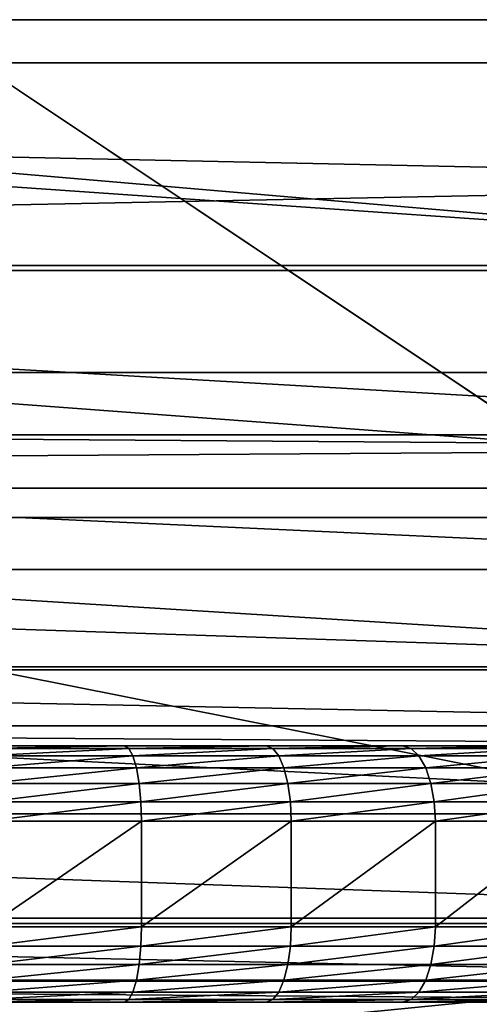
# Model space of a CAD drawing. Extents: x -0.181 to 0.054, y -0.054 to 0.064.
# Drawn here: x -0.053 to -0.05, y -0.048 to -0.042 of the extents above; entities that cross this region are included whole.
import ezdxf

# ---------------------------------------------------------------- set-up
doc = ezdxf.new("R2010")
doc.units = 0
doc.header["$MEASUREMENT"] = 0
doc.layers.get('0').update_dxf_attribs({"linetype": 'CONTINUOUS'})

msp = doc.modelspace()

# ---------------------------------------------------------------- linework, layer by layer
for points in [[(-0.0448089, -0.0478491, -0.1308337), (-0.1079836, -0.0056371, -0.1308337), (-0.0657716, 0.0575376, -0.1308337)], [(-0.0657716, 0.0575376, -0.1308337), (-0.0025969, 0.0153256, -0.1308337), (-0.0448089, -0.0478491, -0.1308337)], [(-0.0448089, -0.0478491, -0.1308337), (-0.0851387, -0.0398271, -0.1308337), (-0.1079836, -0.0056371, -0.1308337)], [(-0.0343124, -0.0458008, -0.1295785), (-0.0499396, -0.0080733, 0.1517184), (-0.0525625, -0.008869, 0.1517184)], [(-0.0445959, -0.0489203, -0.1295785), (-0.0525625, -0.008869, 0.1517184), (-0.0552903, -0.0091377, 0.1517184)], [(-0.0343124, -0.0458008, -0.1295785), (-0.0525625, -0.008869, 0.1517184), (-0.0445959, -0.0489203, -0.1295785)], [(-0.0445959, -0.0489203, -0.1295785), (-0.0552903, -0.0091377, 0.1517184), (-0.0552903, -0.0499736, -0.1295785)], [(-0.0448089, -0.0478491, -0.1308337), (-0.0657716, -0.0478491, -0.1308337), (-0.0851387, -0.0398271, -0.1308337)], [(-0.0649838, -0.0399955, 0.158809), (-0.0455967, -0.0418553, 0.1606292), (-0.0649838, -0.0418553, 0.1606292)], [(-0.0649838, -0.0405983, 0.1617776), (-0.0649838, -0.0421413, 0.1636686), (-0.0455967, -0.0421412, 0.1636686)], [(-0.0649838, -0.0405983, 0.1617776), (-0.0455967, -0.0421412, 0.1636686), (-0.0455967, -0.0405983, 0.1617776)], [(-0.1208937, -0.0413498, 0.252462), (0.0151435, -0.044195, 0.1998247), (0.0091883, -0.0413497, 0.1925756)], [(-0.1208937, -0.0413498, 0.252462), (-0.1169366, -0.044195, 0.2609638), (0.0151435, -0.044195, 0.1998247)], [(-0.1087062, -0.044195, 0.2786472), (-0.104749, -0.0413498, 0.2871491), (0.0334893, -0.0413497, 0.2221487)], [(-0.1087062, -0.044195, 0.2786472), (0.0334893, -0.0413497, 0.2221487), (0.027532, -0.044195, 0.2149009)], [(-0.0649838, -0.0418553, 0.1606292), (-0.0455967, -0.0418553, 0.1606292), (-0.0455967, -0.0435173, 0.162666)], [(-0.0649838, -0.0418553, 0.1606292), (-0.0455967, -0.0435173, 0.162666), (-0.0649838, -0.0435173, 0.162666)], [(-0.0649838, -0.0421413, 0.1636686), (-0.0455967, -0.0434842, 0.1657414), (-0.0455967, -0.0421412, 0.1636686)], [(-0.0649838, -0.0421413, 0.1636686), (-0.0649838, -0.0434842, 0.1657414), (-0.0455967, -0.0434842, 0.1657414)], [(-0.0649838, -0.0434842, 0.1657414), (-0.0649838, -0.0446089, 0.1679701), (-0.0455967, -0.0446089, 0.1679701)], [(-0.0649838, -0.0434842, 0.1657414), (-0.0455967, -0.0446089, 0.1679701), (-0.0455967, -0.0434842, 0.1657414)], [(-0.0649838, -0.0435173, 0.162666), (-0.0455967, -0.0435173, 0.162666), (-0.0455967, -0.0449606, 0.1648938)], [(-0.0649838, -0.0435173, 0.162666), (-0.0455967, -0.0449606, 0.1648938), (-0.0649838, -0.0449606, 0.1648938)], [(-0.1169366, -0.044195, 0.2609638), (-0.1128214, -0.0451558, 0.2698054), (0.0213374, -0.0451558, 0.2073629)], [(-0.1169366, -0.044195, 0.2609638), (0.0213374, -0.0451558, 0.2073629), (0.0151435, -0.044195, 0.1998247)], [(-0.1128214, -0.0451558, 0.2698054), (-0.1087062, -0.044195, 0.2786472), (0.027532, -0.044195, 0.2149009)], [(-0.1128214, -0.0451558, 0.2698054), (0.027532, -0.044195, 0.2149009), (0.0213374, -0.0451558, 0.2073629)], [(-0.0649838, -0.0446089, 0.1679701), (-0.0649838, -0.0455002, 0.1703266), (-0.0455967, -0.0455002, 0.1703266)], [(-0.0649838, -0.0446089, 0.1679701), (-0.0455967, -0.0455002, 0.1703266), (-0.0455967, -0.0446089, 0.1679701)], [(-0.0649838, -0.0449606, 0.1648938), (-0.0455967, -0.0449606, 0.1648938), (-0.0455967, -0.0461671, 0.1672845)], [(-0.0649838, -0.0449606, 0.1648938), (-0.0455967, -0.0461671, 0.1672845), (-0.0649838, -0.0461671, 0.1672845)], [(-0.0649838, -0.0455002, 0.1703266), (-0.0649838, -0.0461457, 0.1727805), (-0.0455967, -0.0461457, 0.1727805)], [(-0.0649838, -0.0455002, 0.1703266), (-0.0455967, -0.0461457, 0.1727805), (-0.0455967, -0.0455002, 0.1703266)], [(-0.0649838, -0.0461457, 0.1727805), (-0.0649838, -0.0465366, 0.1753004), (-0.0455967, -0.0465366, 0.1753004)], [(-0.0649838, -0.0461457, 0.1727805), (-0.0455967, -0.0465366, 0.1753004), (-0.0455967, -0.0461457, 0.1727805)], [(-0.0649838, -0.0461671, 0.1672845), (-0.0455967, -0.0461671, 0.1672845), (-0.0455967, -0.0471216, 0.1698082)], [(-0.0649838, -0.0461671, 0.1672845), (-0.0455967, -0.0471216, 0.1698082), (-0.0649838, -0.0471216, 0.1698082)], [(-0.0649838, -0.0465366, 0.1753004), (-0.0649838, -0.0466698, 0.1778969), (-0.0455967, -0.0466698, 0.1778969)], [(-0.0649838, -0.0465366, 0.1753004), (-0.0455967, -0.0466698, 0.1778969), (-0.0455967, -0.0465366, 0.1753004)], [(-0.0455967, -0.0466698, 0.2354306), (-0.0455967, -0.0466698, 0.1778969), (-0.0649838, -0.0466698, 0.1778969)], [(-0.0455967, -0.0466698, 0.2354306), (-0.0649838, -0.0466698, 0.1778969), (-0.0649282, -0.0466698, 0.2364209)], [(-0.0455967, -0.0466698, 0.2354306), (-0.0649282, -0.0466698, 0.2364209), (-0.0636466, -0.0466698, 0.2400835)], [(-0.0455967, -0.0466698, 0.2354306), (-0.0636466, -0.0466698, 0.2400835), (-0.0572402, -0.0466698, 0.2441089)], [(-0.0572402, -0.0466698, 0.2441089), (-0.0543307, -0.0466698, 0.2441646), (-0.0523765, -0.0466698, 0.2439452)], [(-0.0572402, -0.0466698, 0.2441089), (-0.0523765, -0.0466698, 0.2439452), (-0.0488803, -0.0466698, 0.2422615)], [(-0.0572402, -0.0466698, 0.2441089), (-0.0488803, -0.0466698, 0.2422615), (-0.0455967, -0.0466698, 0.2354306)], [(-0.0543307, -0.0466698, 0.2441646), (-0.0533404, -0.0466698, 0.2441089), (-0.0523765, -0.0466698, 0.2439452)], [(-0.0523765, -0.0466698, 0.2439452), (-0.0533404, -0.0466698, 0.2441089), (-0.0533259, -0.0466868, 0.2442376)], [(-0.0523765, -0.0466698, 0.2439452), (-0.0533259, -0.0466868, 0.2442376), (-0.0523476, -0.0466868, 0.2440713)], [(-0.0523765, -0.0466698, 0.2439452), (-0.0514369, -0.0466698, 0.2436745), (-0.0505335, -0.0466698, 0.2433003)], [(-0.0523765, -0.0466698, 0.2439452), (-0.0505335, -0.0466698, 0.2433003), (-0.0488803, -0.0466698, 0.2422615)], [(-0.0514369, -0.0466698, 0.2436745), (-0.0523765, -0.0466698, 0.2439452), (-0.0523476, -0.0466868, 0.2440713)], [(-0.0514369, -0.0466698, 0.2436745), (-0.0523476, -0.0466868, 0.2440713), (-0.0513941, -0.0466868, 0.2437966)], [(-0.0505335, -0.0466698, 0.2433003), (-0.0514369, -0.0466698, 0.2436745), (-0.0513941, -0.0466868, 0.2437966)], [(-0.0505335, -0.0466698, 0.2433003), (-0.0513941, -0.0466868, 0.2437966), (-0.0504774, -0.0466868, 0.2434169)], [(-0.0505335, -0.0466698, 0.2433003), (-0.0496778, -0.0466698, 0.2428273), (-0.0488803, -0.0466698, 0.2422615)], [(-0.0496778, -0.0466698, 0.2428273), (-0.0505335, -0.0466698, 0.2433003), (-0.0504774, -0.0466868, 0.2434169)], [(-0.0496778, -0.0466698, 0.2428273), (-0.0504774, -0.0466868, 0.2434169), (-0.0496089, -0.0466868, 0.2429369)], [(-0.0523476, -0.0466868, 0.2440713), (-0.0533259, -0.0466868, 0.2442376), (-0.0533124, -0.0467368, 0.2443575)], [(-0.0523476, -0.0466868, 0.2440713), (-0.0533124, -0.0467368, 0.2443575), (-0.0523208, -0.0467368, 0.244189)], [(-0.0523208, -0.0467368, 0.244189), (-0.0533124, -0.0467368, 0.2443575), (-0.0533008, -0.0468162, 0.2444605)], [(-0.0523208, -0.0467368, 0.244189), (-0.0533008, -0.0468162, 0.2444605), (-0.0522977, -0.0468162, 0.2442901)], [(-0.0513941, -0.0466868, 0.2437966), (-0.0523476, -0.0466868, 0.2440713), (-0.0523208, -0.0467368, 0.244189)], [(-0.0513941, -0.0466868, 0.2437966), (-0.0523208, -0.0467368, 0.244189), (-0.0513543, -0.0467368, 0.2439106)], [(-0.0513543, -0.0467368, 0.2439106), (-0.0523208, -0.0467368, 0.244189), (-0.0522977, -0.0468162, 0.2442901)], [(-0.0513543, -0.0467368, 0.2439106), (-0.0522977, -0.0468162, 0.2442901), (-0.05132, -0.0468162, 0.2440084)], [(-0.0504774, -0.0466868, 0.2434169), (-0.0513941, -0.0466868, 0.2437966), (-0.0513543, -0.0467368, 0.2439106)], [(-0.0504774, -0.0466868, 0.2434169), (-0.0513543, -0.0467368, 0.2439106), (-0.050425, -0.0467368, 0.2435256)], [(-0.050425, -0.0467368, 0.2435256), (-0.0513543, -0.0467368, 0.2439106), (-0.05132, -0.0468162, 0.2440084)], [(-0.050425, -0.0467368, 0.2435256), (-0.05132, -0.0468162, 0.2440084), (-0.05038, -0.0468162, 0.2436191)], [(-0.0496089, -0.0466868, 0.2429369), (-0.0504774, -0.0466868, 0.2434169), (-0.050425, -0.0467368, 0.2435256)], [(-0.0496089, -0.0466868, 0.2429369), (-0.050425, -0.0467368, 0.2435256), (-0.0495447, -0.0467368, 0.2430391)], [(-0.0495447, -0.0467368, 0.2430391), (-0.050425, -0.0467368, 0.2435256), (-0.05038, -0.0468162, 0.2436191)], [(-0.0495447, -0.0467368, 0.2430391), (-0.05038, -0.0468162, 0.2436191), (-0.0494896, -0.0468162, 0.2431269)], [(-0.0522977, -0.0468162, 0.2442901), (-0.0533008, -0.0468162, 0.2444605), (-0.0532919, -0.0469198, 0.2445396)], [(-0.0522977, -0.0468162, 0.2442901), (-0.0532919, -0.0469198, 0.2445396), (-0.05228, -0.0469198, 0.2443677)], [(-0.05132, -0.0468162, 0.2440084), (-0.0522977, -0.0468162, 0.2442901), (-0.05228, -0.0469198, 0.2443677)], [(-0.05132, -0.0468162, 0.2440084), (-0.05228, -0.0469198, 0.2443677), (-0.0512937, -0.0469198, 0.2440836)], [(-0.05038, -0.0468162, 0.2436191), (-0.05132, -0.0468162, 0.2440084), (-0.0512937, -0.0469198, 0.2440836)], [(-0.05038, -0.0468162, 0.2436191), (-0.0512937, -0.0469198, 0.2440836), (-0.0503455, -0.0469198, 0.2436908)], [(-0.0494896, -0.0468162, 0.2431269), (-0.05038, -0.0468162, 0.2436191), (-0.0503455, -0.0469198, 0.2436908)], [(-0.0494896, -0.0468162, 0.2431269), (-0.0503455, -0.0469198, 0.2436908), (-0.0494472, -0.0469198, 0.2431943)], [(-0.05228, -0.0469198, 0.2443677), (-0.0532919, -0.0469198, 0.2445396), (-0.0532863, -0.0470404, 0.2445894)], [(-0.05228, -0.0469198, 0.2443677), (-0.0532863, -0.0470404, 0.2445894), (-0.0522688, -0.0470404, 0.2444166)], [(-0.0512937, -0.0469198, 0.2440836), (-0.05228, -0.0469198, 0.2443677), (-0.0522688, -0.0470404, 0.2444166)], [(-0.0512937, -0.0469198, 0.2440836), (-0.0522688, -0.0470404, 0.2444166), (-0.0512772, -0.0470404, 0.2441309)], [(-0.0503455, -0.0469198, 0.2436908), (-0.0512937, -0.0469198, 0.2440836), (-0.0512772, -0.0470404, 0.2441309)], [(-0.0503455, -0.0469198, 0.2436908), (-0.0512772, -0.0470404, 0.2441309), (-0.0503237, -0.0470404, 0.243736)], [(-0.0494472, -0.0469198, 0.2431943), (-0.0503455, -0.0469198, 0.2436908), (-0.0503237, -0.0470404, 0.243736)], [(-0.0494472, -0.0469198, 0.2431943), (-0.0503237, -0.0470404, 0.243736), (-0.0494205, -0.0470404, 0.2432368)], [(-0.0522688, -0.0470404, 0.2444166), (-0.0532863, -0.0470404, 0.2445894), (-0.0532843, -0.0471698, 0.2446066)], [(-0.0522688, -0.0470404, 0.2444166), (-0.0532843, -0.0471698, 0.2446066), (-0.052265, -0.0471698, 0.2444334)], [(-0.0512772, -0.0470404, 0.2441309), (-0.0522688, -0.0470404, 0.2444166), (-0.052265, -0.0471698, 0.2444334)], [(-0.0512772, -0.0470404, 0.2441309), (-0.052265, -0.0471698, 0.2444334), (-0.0512715, -0.0471698, 0.2441472)], [(-0.0503237, -0.0470404, 0.243736), (-0.0512772, -0.0470404, 0.2441309), (-0.0512715, -0.0471698, 0.2441472)], [(-0.0503237, -0.0470404, 0.243736), (-0.0512715, -0.0471698, 0.2441472), (-0.0503163, -0.0471698, 0.2437515)], [(-0.0494205, -0.0470404, 0.2432368), (-0.0503237, -0.0470404, 0.243736), (-0.0503163, -0.0471698, 0.2437515)], [(-0.0494205, -0.0470404, 0.2432368), (-0.0503163, -0.0471698, 0.2437515), (-0.0494113, -0.0471698, 0.2432514)], [(-0.0649838, -0.0471216, 0.1698082), (-0.0455967, -0.0471216, 0.1698082), (-0.0455967, -0.0478121, 0.1724331)], [(-0.0649838, -0.0471216, 0.1698082), (-0.0455967, -0.0478121, 0.1724331), (-0.0649838, -0.0478121, 0.1724331)], [(-0.0532843, -0.0478698, 0.2446066), (-0.052265, -0.0478698, 0.2444334), (-0.052265, -0.0471698, 0.2444334)], [(-0.0532843, -0.0478698, 0.2446066), (-0.052265, -0.0471698, 0.2444334), (-0.0532843, -0.0471698, 0.2446066)], [(-0.052265, -0.0478698, 0.2444334), (-0.0512715, -0.0478698, 0.2441472), (-0.0512715, -0.0471698, 0.2441472)], [(-0.052265, -0.0478698, 0.2444334), (-0.0512715, -0.0471698, 0.2441472), (-0.052265, -0.0471698, 0.2444334)], [(-0.0512715, -0.0478698, 0.2441472), (-0.0503163, -0.0478698, 0.2437515), (-0.0503163, -0.0471698, 0.2437515)], [(-0.0512715, -0.0478698, 0.2441472), (-0.0503163, -0.0471698, 0.2437515), (-0.0512715, -0.0471698, 0.2441472)], [(-0.0503163, -0.0478698, 0.2437515), (-0.0494113, -0.0478698, 0.2432514), (-0.0494113, -0.0471698, 0.2432514)], [(-0.0503163, -0.0478698, 0.2437515), (-0.0494113, -0.0471698, 0.2432514), (-0.0503163, -0.0471698, 0.2437515)], [(-0.0448089, -0.0478491, -0.1308337), (-0.0552903, -0.0488815, -0.1308337), (-0.0657716, -0.0478491, -0.1308337)], [(-0.0649838, -0.0478121, 0.1724331), (-0.0455967, -0.0478121, 0.1724331), (-0.0455967, -0.0482299, 0.1751261)], [(-0.0649838, -0.0478121, 0.1724331), (-0.0455967, -0.0482299, 0.1751261), (-0.0649838, -0.0482299, 0.1751261)], [(-0.0447165, -0.0483138, -0.1307381), (-0.0552903, -0.0488815, -0.1308337), (-0.0448089, -0.0478491, -0.1308337)], [(-0.052265, -0.0478698, 0.2444334), (-0.0532843, -0.0478698, 0.2446066), (-0.0532863, -0.0479992, 0.2445894)], [(-0.052265, -0.0478698, 0.2444334), (-0.0532863, -0.0479992, 0.2445894), (-0.0522688, -0.0479992, 0.2444166)], [(-0.0512715, -0.0478698, 0.2441472), (-0.052265, -0.0478698, 0.2444334), (-0.0522688, -0.0479992, 0.2444166)], [(-0.0512715, -0.0478698, 0.2441472), (-0.0522688, -0.0479992, 0.2444166), (-0.0512772, -0.0479992, 0.2441309)], [(-0.0503163, -0.0478698, 0.2437515), (-0.0512715, -0.0478698, 0.2441472), (-0.0512772, -0.0479992, 0.2441309)], [(-0.0503163, -0.0478698, 0.2437515), (-0.0512772, -0.0479992, 0.2441309), (-0.0503237, -0.0479992, 0.243736)], [(-0.0494113, -0.0478698, 0.2432514), (-0.0503163, -0.0478698, 0.2437515), (-0.0503237, -0.0479992, 0.243736)], [(-0.0494113, -0.0478698, 0.2432514), (-0.0503237, -0.0479992, 0.243736), (-0.0494205, -0.0479992, 0.2432368)], [(-0.0522688, -0.0479992, 0.2444166), (-0.0532863, -0.0479992, 0.2445894), (-0.0532919, -0.0481198, 0.2445396)], [(-0.0522688, -0.0479992, 0.2444166), (-0.0532919, -0.0481198, 0.2445396), (-0.05228, -0.0481198, 0.2443677)], [(-0.0512772, -0.0479992, 0.2441309), (-0.0522688, -0.0479992, 0.2444166), (-0.05228, -0.0481198, 0.2443677)], [(-0.0512772, -0.0479992, 0.2441309), (-0.05228, -0.0481198, 0.2443677), (-0.0512937, -0.0481198, 0.2440836)], [(-0.0503237, -0.0479992, 0.243736), (-0.0512772, -0.0479992, 0.2441309), (-0.0512937, -0.0481198, 0.2440836)], [(-0.0503237, -0.0479992, 0.243736), (-0.0512937, -0.0481198, 0.2440836), (-0.0503455, -0.0481198, 0.2436908)], [(-0.0494205, -0.0479992, 0.2432368), (-0.0503237, -0.0479992, 0.243736), (-0.0503455, -0.0481198, 0.2436908)], [(-0.0494205, -0.0479992, 0.2432368), (-0.0503455, -0.0481198, 0.2436908), (-0.0494472, -0.0481198, 0.2431943)], [(-0.05228, -0.0481198, 0.2443677), (-0.0532919, -0.0481198, 0.2445396), (-0.0533008, -0.0482233, 0.2444605)], [(-0.05228, -0.0481198, 0.2443677), (-0.0533008, -0.0482233, 0.2444605), (-0.0522977, -0.0482233, 0.2442901)], [(-0.0512937, -0.0481198, 0.2440836), (-0.05228, -0.0481198, 0.2443677), (-0.0522977, -0.0482233, 0.2442901)], [(-0.0512937, -0.0481198, 0.2440836), (-0.0522977, -0.0482233, 0.2442901), (-0.05132, -0.0482233, 0.2440084)], [(-0.0503455, -0.0481198, 0.2436908), (-0.0512937, -0.0481198, 0.2440836), (-0.05132, -0.0482233, 0.2440084)], [(-0.0503455, -0.0481198, 0.2436908), (-0.05132, -0.0482233, 0.2440084), (-0.05038, -0.0482233, 0.2436191)], [(-0.0494472, -0.0481198, 0.2431943), (-0.0503455, -0.0481198, 0.2436908), (-0.05038, -0.0482233, 0.2436191)], [(-0.0494472, -0.0481198, 0.2431943), (-0.05038, -0.0482233, 0.2436191), (-0.0494896, -0.0482233, 0.2431269)], [(-0.0649838, -0.0482299, 0.1751261), (-0.0455967, -0.0482299, 0.1751261), (-0.0455967, -0.0483698, 0.1778534)], [(-0.0649838, -0.0482299, 0.1751261), (-0.0455967, -0.0483698, 0.1778534), (-0.0649838, -0.0483698, 0.1778534)], [(-0.0522977, -0.0482233, 0.2442901), (-0.0533008, -0.0482233, 0.2444605), (-0.0533124, -0.0483028, 0.2443575)], [(-0.0522977, -0.0482233, 0.2442901), (-0.0533124, -0.0483028, 0.2443575), (-0.0523208, -0.0483028, 0.244189)], [(-0.05132, -0.0482233, 0.2440084), (-0.0522977, -0.0482233, 0.2442901), (-0.0523208, -0.0483028, 0.244189)], [(-0.05132, -0.0482233, 0.2440084), (-0.0523208, -0.0483028, 0.244189), (-0.0513543, -0.0483028, 0.2439106)], [(-0.05038, -0.0482233, 0.2436191), (-0.05132, -0.0482233, 0.2440084), (-0.0513543, -0.0483028, 0.2439106)], [(-0.05038, -0.0482233, 0.2436191), (-0.0513543, -0.0483028, 0.2439106), (-0.050425, -0.0483028, 0.2435256)], [(-0.0494896, -0.0482233, 0.2431269), (-0.05038, -0.0482233, 0.2436191), (-0.050425, -0.0483028, 0.2435256)], [(-0.0494896, -0.0482233, 0.2431269), (-0.050425, -0.0483028, 0.2435256), (-0.0495447, -0.0483028, 0.2430391)], [(-0.0523208, -0.0483028, 0.244189), (-0.0533124, -0.0483028, 0.2443575), (-0.0533259, -0.0483527, 0.2442376)], [(-0.0523208, -0.0483028, 0.244189), (-0.0533259, -0.0483527, 0.2442376), (-0.0523476, -0.0483527, 0.2440713)], [(-0.0513543, -0.0483028, 0.2439106), (-0.0523208, -0.0483028, 0.244189), (-0.0523476, -0.0483527, 0.2440713)], [(-0.0513543, -0.0483028, 0.2439106), (-0.0523476, -0.0483527, 0.2440713), (-0.0513941, -0.0483527, 0.2437966)], [(-0.050425, -0.0483028, 0.2435256), (-0.0513543, -0.0483028, 0.2439106), (-0.0513941, -0.0483527, 0.2437966)], [(-0.050425, -0.0483028, 0.2435256), (-0.0513941, -0.0483527, 0.2437966), (-0.0504774, -0.0483527, 0.2434169)], [(-0.0495447, -0.0483028, 0.2430391), (-0.050425, -0.0483028, 0.2435256), (-0.0504774, -0.0483527, 0.2434169)], [(-0.0495447, -0.0483028, 0.2430391), (-0.0504774, -0.0483527, 0.2434169), (-0.0496089, -0.0483527, 0.2429369)], [(-0.0649838, -0.0483698, 0.1778534), (-0.0455967, -0.0483698, 0.1778534), (-0.0455967, -0.0483698, 0.2354306)], [(-0.0649838, -0.0483698, 0.1778534), (-0.0455967, -0.0483698, 0.2354306), (-0.0458161, -0.0483698, 0.2373849)], [(-0.0649838, -0.0483698, 0.1778534), (-0.0458161, -0.0483698, 0.2373849), (-0.0474998, -0.0483698, 0.2408809)], [(-0.0649838, -0.0483698, 0.1778534), (-0.0474998, -0.0483698, 0.2408809), (-0.0543307, -0.0483698, 0.2441646)], [(-0.0446435, -0.0486806, -0.130466), (-0.0552903, -0.0493553, -0.1307381), (-0.0447165, -0.0483138, -0.1307381)], [(-0.0447165, -0.0483138, -0.1307381), (-0.0552903, -0.0493553, -0.1307381), (-0.0552903, -0.0488815, -0.1308337)], [(-0.0523765, -0.0483698, 0.2439452), (-0.0533404, -0.0483698, 0.2441089), (-0.0543307, -0.0483698, 0.2441646)], [(-0.0505335, -0.0483698, 0.2433003), (-0.0523765, -0.0483698, 0.2439452), (-0.0543307, -0.0483698, 0.2441646)], [(-0.0474998, -0.0483698, 0.2408809), (-0.0505335, -0.0483698, 0.2433003), (-0.0543307, -0.0483698, 0.2441646)], [(-0.0523476, -0.0483527, 0.2440713), (-0.0533259, -0.0483527, 0.2442376), (-0.0533404, -0.0483698, 0.2441089)], [(-0.0523476, -0.0483527, 0.2440713), (-0.0533404, -0.0483698, 0.2441089), (-0.0523765, -0.0483698, 0.2439452)], [(-0.0513941, -0.0483527, 0.2437966), (-0.0523476, -0.0483527, 0.2440713), (-0.0523765, -0.0483698, 0.2439452)], [(-0.0513941, -0.0483527, 0.2437966), (-0.0523765, -0.0483698, 0.2439452), (-0.0514369, -0.0483698, 0.2436745)], [(-0.0505335, -0.0483698, 0.2433003), (-0.0514369, -0.0483698, 0.2436745), (-0.0523765, -0.0483698, 0.2439452)], [(-0.0504774, -0.0483527, 0.2434169), (-0.0513941, -0.0483527, 0.2437966), (-0.0514369, -0.0483698, 0.2436745)], [(-0.0504774, -0.0483527, 0.2434169), (-0.0514369, -0.0483698, 0.2436745), (-0.0505335, -0.0483698, 0.2433003)], [(-0.0496089, -0.0483527, 0.2429369), (-0.0504774, -0.0483527, 0.2434169), (-0.0505335, -0.0483698, 0.2433003)], [(-0.0496089, -0.0483527, 0.2429369), (-0.0505335, -0.0483698, 0.2433003), (-0.0496778, -0.0483698, 0.2428273)], [(-0.0488803, -0.0483698, 0.2422615), (-0.0496778, -0.0483698, 0.2428273), (-0.0505335, -0.0483698, 0.2433003)], [(-0.0474998, -0.0483698, 0.2408809), (-0.0488803, -0.0483698, 0.2422615), (-0.0505335, -0.0483698, 0.2433003)]]:
    msp.add_3dface(points)

doc.saveas('drawing.dxf')
